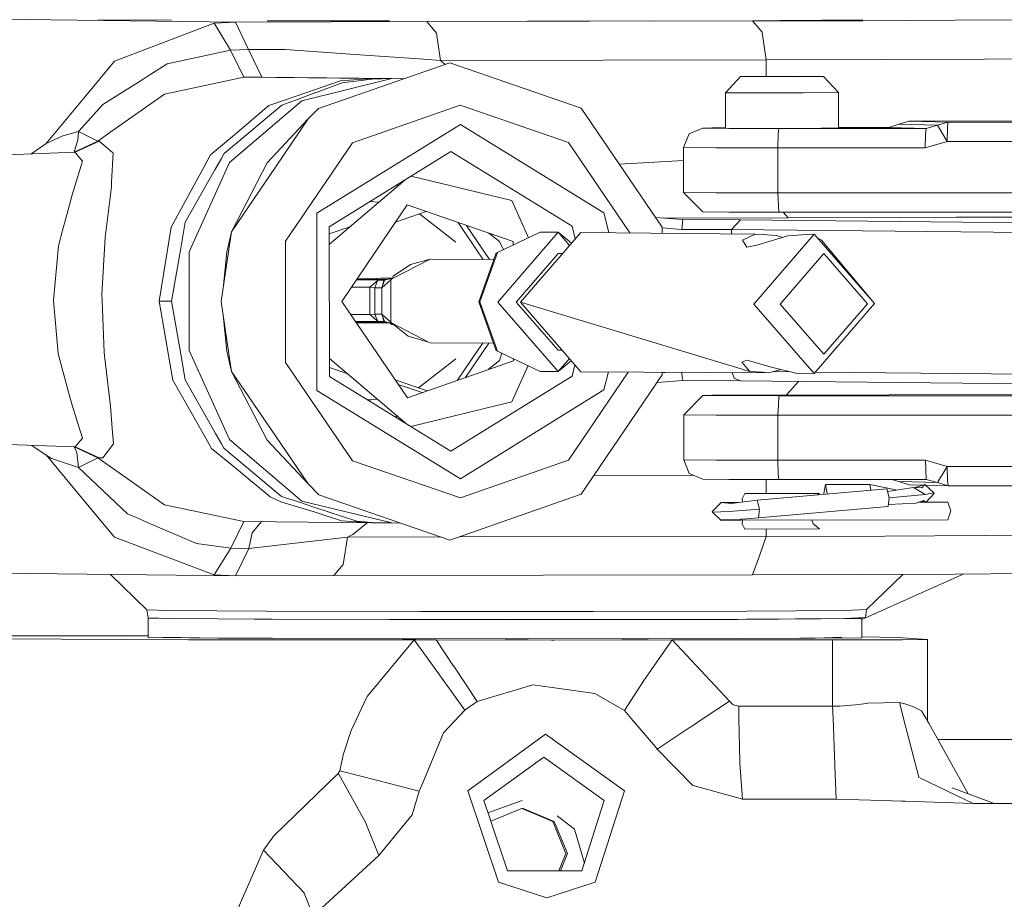
# Model space of a CAD drawing. Units: millimetres. Extents: x 984 to 7881, y -1531 to 1696.
# Drawn here: x 1882 to 1960, y -788 to -719 of the extents above; entities that cross this region are included whole.
import ezdxf

# ---------------------------------------------------------------- set-up
doc = ezdxf.new("R2010")
doc.units = ezdxf.units.MM
doc.layers.add('1', color=7, linetype='Continuous', true_color=0xffffff)

msp = doc.modelspace()

# ---------------------------------------------------------------- linework, layer by layer
at = {"layer": '1', "color": 18, "linetype": 'Continuous', "lineweight": 13}
for p, q in [((1899.15128, -718.956326), (1873.235419, -718.651508)), ((1888.338044, -718.783651), (1894.110904, -718.815022)), ((1914.227441, -718.925749), (1899.15128, -718.956326)), ((1901.653722, -718.856012), (1911.291798, -718.86578)), ((1914.227441, -718.925749), (1939.911559, -718.875741)), ((1914.227441, -718.925749), (1914.991334, -719.827448)), ((1932.177503, -718.857369), (1922.177747, -718.876814)), ((1939.911559, -718.875741), (1948.600486, -718.852972)), ((1940.671637, -719.767307), (1939.911559, -718.875741)), ((1948.618365, -718.79129), (1942.071154, -718.83813)), ((1948.600486, -718.852972), (1955.890849, -718.821381)), ((1955.890849, -718.821381), (1962.000563, -718.776439)), ((1897.4628, -719.046329), (1889.60047, -722.052787)), ((1899.15128, -718.956326), (1897.4628, -719.046329)), ((1897.4628, -719.046329), (1898.763612, -721.166645)), ((1900.184825, -721.127485), (1899.15128, -718.956326)), ((1915.308192, -721.986388), (1914.991334, -719.827448)), ((1940.671637, -719.767307), (1940.673545, -719.779585)), ((1940.992072, -721.936439), (1940.673545, -719.779585)), ((1898.763612, -721.166645), (1893.764928, -722.253715)), ((1900.184825, -721.127485), (1898.763612, -721.166645)), ((1898.763612, -721.166645), (1899.793103, -723.301386)), ((1903.068259, -721.117591), (1900.184825, -721.127485)), ((1900.569156, -721.935068), (1900.184825, -721.127485)), ((1908.947423, -721.534883), (1903.068259, -721.117591)), ((1900.569156, -721.935068), (1901.218131, -723.298584)), ((1913.620904, -721.866642), (1908.947423, -721.534883)), ((1915.308192, -721.986388), (1913.620904, -721.866642)), ((1940.992072, -721.936439), (1915.308192, -721.986388)), ((1915.669726, -722.300026), (1915.308192, -721.986388)), ((1940.992072, -721.936439), (1950.349524, -721.911882)), ((1940.99236, -723.246408), (1940.992072, -721.936439)), ((1950.349524, -721.911882), (1958.200648, -721.877848)), ((1958.200648, -721.877848), (1964.780286, -721.829449)), ((1889.60047, -722.052787), (1887.218669, -724.92436)), ((1893.764928, -722.253715), (1892.111972, -723.299895)), ((1905.700162, -725.783621), (1916.050628, -722.16693)), ((1916.050628, -722.16693), (1926.402762, -725.743388)), ((1891.705945, -723.55697), (1888.680175, -725.472067)), ((1891.705945, -723.55697), (1892.111972, -723.299895)), ((1899.793103, -723.301386), (1893.547728, -724.635934)), ((1901.218131, -723.298584), (1899.793103, -723.301386)), ((1899.793103, -723.301386), (1909.891084, -723.420118)), ((1901.218131, -723.298584), (1911.477044, -723.419284)), ((1903.090432, -725.094591), (1907.437041, -723.596667)), ((1911.477044, -723.419284), (1904.366448, -725.16868)), ((1909.891084, -723.420118), (1907.437041, -723.596667)), ((1907.565072, -723.74699), (1909.909919, -723.458742)), ((1911.477044, -723.419284), (1909.891084, -723.420118)), ((1909.891084, -723.420118), (1909.909919, -723.458742)), ((1911.477044, -723.419284), (1909.909919, -723.458742)), ((1911.477044, -723.419284), (1912.434382, -723.43053)), ((1938.978865, -723.267113), (1937.791541, -724.539434)), ((1941.007569, -723.246251), (1938.978865, -723.267113)), ((1938.978865, -723.267113), (1943.482354, -723.275338)), ((1941.007569, -723.246251), (1945.510819, -723.254417)), ((1943.482354, -723.275338), (1945.510819, -723.254417)), ((1945.510819, -723.254417), (1946.698859, -724.522089)), ((1907.565072, -723.74699), (1905.590966, -724.482869)), ((1887.218669, -724.92436), (1884.200581, -728.56341)), ((1893.547728, -724.635934), (1889.250233, -727.682804)), ((1903.090432, -725.094591), (1901.774123, -725.548242)), ((1903.371051, -725.31036), (1904.084637, -725.044345)), ((1904.084637, -725.044345), (1905.490592, -724.520301)), ((1905.490592, -724.520301), (1905.590966, -724.482869)), ((1937.791541, -724.539434), (1943.932488, -724.550639)), ((1937.791541, -724.539434), (1937.792256, -727.333401)), ((1946.698859, -724.522089), (1943.932488, -724.550639)), ((1946.698859, -724.522089), (1946.699336, -727.316056)), ((1886.769727, -727.580224), (1888.680175, -725.472067)), ((1898.253873, -729.336535), (1902.802184, -725.522374)), ((1898.665145, -730.04285), (1904.366448, -725.16868)), ((1901.774123, -725.548242), (1899.062112, -727.844452)), ((1902.802184, -725.522374), (1903.371051, -725.31036)), ((1904.87571, -726.605211), (1905.700162, -725.783621)), ((1907.339766, -725.203668), (1907.307685, -725.221915)), ((1907.339766, -725.203668), (1907.407837, -725.18692)), ((1916.876986, -725.514744), (1908.36139, -728.490387)), ((1925.394013, -728.457247), (1916.876986, -725.514744)), ((1932.802155, -735.146915), (1926.402762, -725.743388)), ((1901.638224, -730.077778), (1904.87571, -726.605211)), ((1902.292922, -730.413054), (1904.87571, -726.605211)), ((1916.877463, -727.038716), (1905.565455, -734.045659)), ((1928.192571, -734.001671), (1916.877463, -727.038716)), ((1935.987666, -727.331017), (1934.925511, -727.778469)), ((1935.987666, -727.331017), (1936.701968, -727.311944)), ((1938.053563, -727.347349), (1935.987666, -727.331017)), ((1936.701968, -727.311944), (1937.79225, -727.307342)), ((1937.792256, -727.333401), (1943.933204, -727.344607)), ((1938.053563, -727.347349), (1941.981986, -727.353607)), ((1941.937402, -727.804874), (1941.981986, -727.353607)), ((1941.981986, -727.353607), (1953.606322, -727.35319)), ((1946.699336, -727.316056), (1943.933204, -727.344607)), ((1946.69933, -727.284563), (1950.675443, -727.276419)), ((1950.675443, -727.276419), (1951.444342, -727.019941)), ((1950.675443, -727.276419), (1953.606322, -727.35319)), ((1951.444342, -727.019941), (1952.274516, -726.765131)), ((1951.444342, -727.019941), (1954.497769, -727.09999)), ((1952.274516, -726.765131), (1960.640487, -726.747978)), ((1955.327943, -726.84512), (1952.274516, -726.765131)), ((1953.606322, -727.35319), (1953.561738, -727.804457)), ((1953.606322, -727.35319), (1954.497769, -727.09999)), ((1954.497769, -727.09999), (1955.327943, -726.84512)), ((1954.497769, -727.09999), (1955.265, -728.376065)), ((1955.265, -728.376065), (1955.283358, -727.296387)), ((1955.327943, -726.84512), (1955.283358, -727.296387)), ((1955.327943, -726.84512), (1967.50398, -726.844703)), ((1885.533765, -727.946077), (1884.222939, -728.548144)), ((1885.533765, -727.946077), (1886.769727, -727.580224)), ((1886.41949, -729.23324), (1886.723473, -728.245889)), ((1886.769727, -727.580224), (1886.723473, -728.245889)), ((1886.769727, -727.580224), (1888.300135, -728.356396)), ((1888.300135, -728.356396), (1889.250233, -727.682804)), ((1899.062112, -727.844452), (1897.189334, -729.430054)), ((1934.485867, -728.856538), (1934.925511, -727.778469)), ((1941.919043, -728.884493), (1941.937402, -727.804874)), ((1953.561738, -727.804457), (1953.54338, -728.884076)), ((1884.222939, -728.548144), (1883.021261, -729.368626)), ((1886.41949, -729.23324), (1888.300135, -728.356396)), ((1886.492923, -729.232226), (1888.391927, -728.355502)), ((1888.300135, -728.356396), (1888.391927, -728.355502)), ((1888.391927, -728.355502), (1889.461234, -729.244743)), ((1908.36139, -728.490387), (1903.09973, -736.247514)), ((1930.24719, -735.588454), (1925.394013, -728.457247)), ((1937.047675, -728.876744), (1934.485867, -728.856538)), ((1934.486821, -732.412492), (1934.485867, -728.856538)), ((1937.047675, -728.876744), (1941.919043, -728.884493)), ((1941.919043, -728.884493), (1953.54338, -728.884076)), ((1941.919997, -732.440506), (1941.919043, -728.884493)), ((1953.54338, -728.884076), (1955.265, -728.376065)), ((1955.265, -728.376065), (1967.441037, -728.375589)), ((1886.492923, -729.232226), (1874.219849, -729.714428)), ((1886.349044, -729.237879), (1886.41949, -729.23324)), ((1886.41949, -729.23324), (1886.492923, -729.232226)), ((1886.492923, -729.232226), (1886.632397, -729.395364)), ((1886.632397, -729.395364), (1887.086585, -729.92668)), ((1889.496997, -729.274665), (1889.379456, -731.589709)), ((1889.496997, -729.274665), (1889.461234, -729.244743)), ((1896.761849, -730.209921), (1897.189334, -729.430054)), ((1897.518828, -730.629061), (1898.037627, -729.716931)), ((1898.253873, -729.336535), (1898.037627, -729.716931)), ((1916.115239, -729.182397), (1906.546309, -735.109602)), ((1925.686791, -735.072409), (1916.115239, -729.182397)), ((1886.367038, -732.253407), (1887.086585, -729.92668)), ((1894.062712, -735.132431), (1896.761849, -730.209921)), ((1898.665145, -730.04285), (1895.502045, -737.076317)), ((1901.638224, -730.077778), (1898.832515, -735.514377)), ((1902.292922, -730.413054), (1898.832515, -735.514377)), ((1934.486144, -729.889726), (1929.41672, -730.17222)), ((1895.184949, -734.732424), (1897.518828, -730.629061)), ((1920.927003, -733.036672), (1912.993734, -731.115926)), ((1889.151528, -733.645891), (1889.360621, -731.960868)), ((1889.379456, -731.589709), (1889.360621, -731.960868)), ((1906.546622, -736.51779), (1912.52782, -731.404523)), ((1911.945695, -731.902176), (1911.890175, -731.799495)), ((1912.411347, -731.504095), (1912.366932, -731.504181)), ((1886.260226, -732.598101), (1885.839894, -734.167253)), ((1886.367038, -732.253407), (1886.260226, -732.598101)), ((1934.486821, -732.412492), (1935.989096, -733.934973)), ((1937.048629, -732.432698), (1934.486821, -732.412492)), ((1937.048629, -732.432698), (1941.919997, -732.440506)), ((1941.919997, -732.440506), (1976.159528, -732.439254)), ((1941.983655, -733.957564), (1941.919997, -732.440506)), ((1889.151528, -733.645891), (1888.864234, -735.962425)), ((1907.532647, -741.001104), (1912.696793, -733.387803)), ((1910.470515, -733.163293), (1909.777117, -733.108369)), ((1921.055987, -736.275707), (1912.696793, -733.387803)), ((1922.250447, -735.971393), (1920.927003, -733.036672)), ((1885.537579, -735.295032), (1885.839894, -734.167253)), ((1905.568555, -748.015498), (1905.565455, -734.045659)), ((1914.185127, -733.901987), (1911.777358, -734.743291)), ((1913.647062, -734.089994), (1916.511729, -736.309622)), ((1928.192571, -734.001671), (1928.586339, -735.57109)), ((1934.415295, -734.54604), (1932.285602, -734.387871)), ((1942.715123, -734.402512), (1932.710283, -734.419411)), ((1938.054993, -733.951245), (1935.989096, -733.934973)), ((1938.054993, -733.951245), (1941.983655, -733.957564)), ((1941.983655, -733.957564), (1976.223185, -733.956312)), ((1942.715123, -734.402512), (1942.33817, -733.957551)), ((1955.948069, -734.363114), (1942.715123, -734.402512)), ((1958.601907, -734.355246), (1955.948069, -734.363114)), ((1958.601907, -734.355246), (1966.212704, -734.309171)), ((1893.12692, -740.973388), (1894.062712, -735.132431)), ((1895.184949, -734.732424), (1894.801572, -736.957823)), ((1906.548932, -746.926819), (1906.546309, -735.109602)), ((1908.233443, -735.075743), (1906.546433, -735.665229)), ((1916.694327, -734.768856), (1918.319419, -737.156783)), ((1919.164853, -737.690241), (1917.325003, -734.98674)), ((1925.686791, -735.072409), (1925.933525, -736.055779)), ((1932.802261, -735.615167), (1932.802155, -735.146915)), ((1934.334948, -735.311483), (1932.802163, -735.179031)), ((1934.415295, -734.54604), (1934.334948, -735.311483)), ((1938.965276, -734.560286), (1934.415295, -734.54604)), ((1938.6148, -734.942053), (1938.264563, -735.323821)), ((1938.965276, -734.560286), (1938.6148, -734.942053)), ((1938.965276, -734.560286), (1968.123629, -734.864389)), ((1885.185197, -736.610149), (1885.537579, -735.295032)), ((1888.620808, -740.453159), (1888.864234, -735.962425)), ((1898.475125, -737.111245), (1898.832515, -735.514377)), ((1898.832515, -735.514377), (1898.600772, -737.081979)), ((1919.128489, -735.609802), (1919.971421, -736.262952)), ((1923.179581, -735.523676), (1919.817164, -737.143909)), ((1919.831708, -741.047), (1924.586251, -735.534345)), ((1921.616986, -741.060589), (1926.371529, -735.547935)), ((1923.179581, -735.523676), (1924.586251, -735.534345)), ((1924.586251, -735.534345), (1925.487219, -736.573248)), ((1925.6427, -736.392975), (1924.586251, -735.534345)), ((1926.371529, -735.547935), (1940.134003, -735.69182)), ((1934.334948, -735.311483), (1935.399964, -735.314821)), ((1938.264563, -735.323821), (1935.399964, -735.314821)), ((1938.264563, -735.323821), (1938.264638, -735.672276)), ((1967.422917, -735.627864), (1938.264563, -735.323821)), ((1940.134003, -735.69182), (1939.128354, -736.168657)), ((1944.772675, -735.687708), (1940.017894, -741.200362)), ((1940.134003, -735.69182), (1940.680459, -735.723888)), ((1942.695573, -735.818421), (1940.265372, -736.563121)), ((1940.687373, -735.724305), (1940.680459, -735.723888)), ((1941.799357, -735.789572), (1940.687373, -735.724305)), ((1942.293009, -735.94178), (1941.799357, -735.789572)), ((1942.695573, -735.818421), (1943.808034, -735.747968)), ((1943.815186, -735.747491), (1943.808034, -735.747968)), ((1944.361165, -735.71292), (1943.815186, -735.747491)), ((1944.772675, -735.687708), (1944.361165, -735.71292)), ((1944.361165, -735.71292), (1944.362088, -735.713344)), ((1944.361165, -735.71292), (1944.361595, -735.713374)), ((1944.361606, -735.713387), (1944.361776, -735.713566)), ((1944.362112, -735.713355), (1944.362475, -735.713522)), ((1944.772675, -735.687708), (1949.529603, -741.173183)), ((1885.185197, -736.610149), (1884.788707, -740.912651)), ((1903.09973, -736.247514), (1903.101876, -745.823239)), ((1920.284347, -736.91879), (1919.971421, -736.262952)), ((1921.056049, -736.546933), (1921.055987, -736.275707)), ((1939.46357, -736.717437), (1939.128354, -736.168657)), ((1939.46357, -736.717437), (1940.265372, -736.563121)), ((1945.080984, -736.043236), (1945.367291, -736.174618)), ((1949.529603, -741.173183), (1945.367291, -736.174618)), ((1894.109443, -740.975176), (1894.801572, -736.957823)), ((1895.502045, -737.076317), (1895.503714, -744.876002)), ((1898.600772, -737.081979), (1898.019507, -741.014813)), ((1898.176204, -739.954606), (1898.475125, -737.111245)), ((1918.679949, -737.686559), (1918.319419, -737.156783)), ((1919.681266, -737.243687), (1918.325618, -741.034244)), ((1919.817164, -737.143909), (1918.425038, -741.03633)), ((1919.681266, -737.243687), (1919.817164, -737.143909)), ((1924.586728, -737.223421), (1921.292498, -741.042827)), ((1924.586728, -737.223421), (1924.924243, -737.22599)), ((1945.537999, -737.21752), (1942.101195, -741.202448)), ((1948.97671, -741.182779), (1945.537999, -737.21752)), ((1914.486363, -737.65472), (1911.536887, -739.187931)), ((1912.94451, -738.087271), (1911.575988, -738.992725)), ((1914.486363, -737.65472), (1912.94451, -738.087271)), ((1914.486363, -737.65472), (1919.520595, -737.692941)), ((1911.536887, -739.187931), (1911.575988, -738.992725)), ((1908.302182, -739.866609), (1909.750417, -739.877616)), ((1908.684419, -739.303091), (1910.385564, -739.316021)), ((1908.698107, -739.282912), (1909.986213, -739.284192)), ((1908.708973, -739.266892), (1910.861686, -739.268993)), ((1908.716412, -739.255925), (1909.728482, -739.253436)), ((1910.57463, -739.175473), (1908.768598, -739.17899)), ((1909.728482, -739.253436), (1911.103316, -739.263873)), ((1909.750417, -739.877616), (1910.385564, -739.316021)), ((1909.750417, -739.877616), (1910.125926, -739.922856)), ((1909.750893, -742.034589), (1909.750417, -739.877616)), ((1909.986213, -739.284192), (1910.861686, -739.268993)), ((1910.125926, -739.922856), (1910.249665, -739.633773)), ((1910.249665, -739.633773), (1910.381987, -739.324604)), ((1910.259216, -739.176087), (1910.259238, -739.257465)), ((1910.385564, -739.316021), (1910.381987, -739.324604)), ((1910.385564, -739.316021), (1910.617545, -739.31626)), ((1910.57463, -739.175473), (1911.45668, -739.173756)), ((1910.849765, -739.316558), (1910.617545, -739.31626)), ((1910.67405, -739.923512), (1910.757735, -739.634369)), ((1910.699084, -739.916896), (1911.396935, -739.283835)), ((1910.699084, -739.916896), (1910.896495, -739.316617)), ((1910.757735, -739.634369), (1910.847142, -739.325141)), ((1910.847142, -739.325141), (1910.849765, -739.316558)), ((1910.849765, -739.316558), (1910.896495, -739.316617)), ((1910.896495, -739.316617), (1911.544197, -739.151437)), ((1911.396935, -739.283835), (1911.437705, -739.239548)), ((1911.397412, -740.958904), (1911.396935, -739.283835)), ((1911.437705, -739.239548), (1911.536887, -739.187931)), ((1888.620808, -740.453159), (1888.637736, -740.9142)), ((1910.125926, -739.922856), (1910.400107, -739.923154)), ((1910.126403, -741.99215), (1910.125926, -739.922856)), ((1910.67405, -739.923512), (1910.400107, -739.923154)), ((1910.67405, -739.923512), (1910.699084, -739.916896)), ((1910.674527, -741.992806), (1910.67405, -739.923512)), ((1884.788707, -740.912651), (1884.788707, -740.913008)), ((1884.788707, -740.913008), (1885.167315, -745.098387)), ((1888.789609, -745.015596), (1888.637736, -740.9142)), ((1893.12692, -740.973388), (1893.618062, -740.974282)), ((1894.12494, -746.757065), (1893.12692, -740.973388)), ((1893.618062, -740.974282), (1894.109443, -740.975176)), ((1894.109443, -740.975176), (1894.799187, -744.99092)), ((1898.602679, -744.945441), (1898.019507, -741.014813)), ((1907.532647, -741.001104), (1912.700131, -748.594319)), ((1911.397412, -740.958904), (1911.397651, -742.633973)), ((1919.683173, -744.817053), (1918.325618, -741.034244)), ((1918.425038, -741.03633), (1919.818833, -744.920765)), ((1919.831708, -741.047), (1924.588874, -746.532415)), ((1924.588397, -744.843339), (1921.292498, -741.042827)), ((1921.616986, -741.060589), (1939.693883, -746.519421)), ((1926.374152, -746.546005), (1921.616986, -741.060589)), ((1940.017894, -741.200362), (1944.77506, -746.685837)), ((1945.539906, -745.167647), (1942.101195, -741.202448)), ((1949.529603, -741.173183), (1944.77506, -746.685837)), ((1948.97671, -741.182779), (1945.539906, -745.167647)), ((1898.178548, -742.08676), (1898.476794, -744.91099)), ((1908.228108, -742.023029), (1909.750893, -742.034589)), ((1909.750893, -742.034589), (1910.126403, -741.99215)), ((1910.386279, -742.592548), (1909.750893, -742.034589)), ((1910.126403, -741.99215), (1910.400346, -741.992508)), ((1910.249427, -742.276167), (1910.126403, -741.99215)), ((1910.400346, -741.992508), (1910.674527, -741.992806)), ((1910.674527, -741.992806), (1910.699561, -741.999482)), ((1910.757735, -742.276763), (1910.674527, -741.992806)), ((1910.699561, -741.999482), (1910.80065, -742.303167)), ((1910.699561, -741.999482), (1910.980656, -742.255007)), ((1908.606494, -742.579038), (1910.386279, -742.592548)), ((1910.260155, -742.642139), (1908.651565, -742.645266)), ((1911.026194, -742.667829), (1908.663986, -742.663518)), ((1909.628346, -742.682193), (1908.675524, -742.680473)), ((1910.575345, -742.693339), (1908.686783, -742.697017)), ((1909.628346, -742.682193), (1911.026194, -742.667829)), ((1910.382703, -742.584084), (1910.249427, -742.276167)), ((1910.260142, -742.591591), (1910.260155, -742.642139)), ((1911.092141, -742.643079), (1910.260155, -742.642139)), ((1910.386279, -742.592548), (1910.382703, -742.584084)), ((1910.386279, -742.592548), (1910.61826, -742.592846)), ((1910.575345, -742.693339), (1911.282961, -742.691962)), ((1910.61826, -742.592846), (1910.85048, -742.593084)), ((1910.757735, -742.276763), (1910.847857, -742.584621)), ((1910.89721, -742.593144), (1910.80065, -742.303167)), ((1910.85048, -742.593084), (1910.847857, -742.584621)), ((1910.85048, -742.593084), (1910.89721, -742.593144)), ((1910.89721, -742.593144), (1911.302998, -742.697095)), ((1910.980656, -742.255007), (1911.382153, -742.619966)), ((1911.302998, -742.697095), (1911.47919, -742.816006)), ((1911.382153, -742.619966), (1911.397651, -742.633973)), ((1911.397651, -742.633973), (1911.43842, -742.678438)), ((1911.43842, -742.678438), (1912.773564, -743.740235)), ((1914.372399, -744.198774), (1911.43842, -742.678438)), ((1911.59761, -742.805037), (1911.47919, -742.816006)), ((1914.372399, -744.198774), (1912.773564, -743.740235)), ((1914.487794, -744.258557), (1914.372399, -744.198774)), ((1914.487794, -744.258557), (1919.496421, -744.29667)), ((1919.121004, -744.293814), (1917.292376, -746.989699)), ((1918.639836, -744.290152), (1918.321088, -744.760071)), ((1885.167315, -745.098387), (1885.544017, -746.504043)), ((1888.844922, -745.490287), (1888.789609, -745.015596)), ((1895.174697, -747.177158), (1894.799187, -744.99092)), ((1898.669913, -751.897191), (1895.503714, -744.876002)), ((1898.476794, -744.91099), (1898.835137, -746.512149)), ((1898.602679, -744.945441), (1898.835137, -746.512149)), ((1916.658509, -747.211184), (1918.321088, -744.760071)), ((1919.683173, -744.817053), (1919.818833, -744.920765)), ((1923.181966, -746.521746), (1919.818833, -744.920765)), ((1920.15033, -745.07857), (1919.973567, -745.661114)), ((1924.588397, -744.843339), (1924.899588, -744.845707)), ((1889.286235, -749.264811), (1888.844922, -745.490287)), ((1903.101876, -745.823239), (1908.366874, -753.559922)), ((1906.548613, -745.488327), (1912.660887, -750.687911)), ((1912.700131, -748.594319), (1921.058133, -745.67387)), ((1913.58062, -747.82107), (1916.513875, -745.536123)), ((1919.061817, -746.371422), (1919.973567, -745.661114)), ((1922.213502, -746.06072), (1920.930579, -748.913442)), ((1921.058133, -745.67387), (1921.058096, -745.510702)), ((1924.588874, -746.532415), (1925.473184, -745.507113)), ((1925.618064, -745.674171), (1924.588874, -746.532415)), ((1925.909464, -746.01018), (1925.689414, -746.889626)), ((1939.465716, -745.633696), (1939.066127, -745.783781)), ((1939.066127, -745.783781), (1939.693883, -746.519421)), ((1941.409781, -746.182715), (1939.465716, -745.633696)), ((1885.544017, -746.504043), (1886.114791, -748.632227)), ((1894.12494, -746.757065), (1894.203141, -747.211252)), ((1902.29769, -751.600002), (1898.835137, -746.512149)), ((1901.643231, -751.932119), (1898.835137, -746.512149)), ((1906.548775, -746.219258), (1907.995347, -746.719034)), ((1925.689414, -746.889626), (1916.120484, -752.816831)), ((1923.181966, -746.521746), (1924.588874, -746.532415)), ((1925.399735, -753.526782), (1930.12196, -746.564929)), ((1926.374152, -746.546005), (1941.177085, -746.620749)), ((1932.804778, -746.785675), (1926.409438, -756.214117)), ((1928.549599, -746.556989), (1928.19567, -747.97151)), ((1932.804778, -746.785675), (1932.804731, -746.578475)), ((1933.275694, -746.580853), (1932.804741, -746.62232)), ((1934.361174, -747.025167), (1934.341911, -746.586236)), ((1938.30763, -746.60626), (1938.472464, -747.038041)), ((1939.693883, -746.519421), (1940.695956, -746.587847)), ((1940.695956, -746.587847), (1940.702393, -746.588324)), ((1941.177085, -746.620749), (1940.702393, -746.588324)), ((1941.177085, -746.620749), (1942.192826, -746.373014)), ((1943.324044, -746.647929), (1941.409781, -746.182715)), ((1942.913444, -746.548143), (1941.533766, -746.533756)), ((1944.77506, -746.685837), (1943.324044, -746.647929)), ((1967.425301, -746.803735), (1944.876167, -746.568608)), ((1896.838143, -751.835142), (1894.203141, -747.211252)), ((1895.174697, -747.177158), (1897.583678, -751.424347)), ((1916.120484, -752.816831), (1906.548932, -746.926819)), ((1914.250615, -748.052549), (1911.741483, -747.18566)), ((1911.98563, -747.544415), (1913.855777, -748.190513)), ((1934.418156, -747.245942), (1932.38825, -747.399748)), ((1934.361174, -747.025167), (1934.418156, -747.245942)), ((1938.968137, -747.260188), (1934.418156, -747.245942)), ((1938.472464, -747.038041), (1938.968137, -747.260188)), ((1968.12649, -747.564231), (1938.968137, -747.260188)), ((1943.529963, -747.307755), (1942.608294, -748.374697)), ((1916.883662, -754.978453), (1905.568555, -748.015498)), ((1928.19567, -747.97151), (1916.883662, -754.978453)), ((1934.490636, -749.938284), (1935.992196, -748.412822)), ((1935.992196, -748.412822), (1936.706736, -748.393689)), ((1938.058331, -748.429094), (1935.992196, -748.412822)), ((1936.706736, -748.393689), (1939.884141, -748.380278)), ((1941.986754, -748.435413), (1938.058331, -748.429094)), ((1939.090207, -748.409723), (1941.707566, -748.392259)), ((1939.090207, -748.409723), (1942.793563, -748.42075)), ((1939.884141, -748.380278), (1970.935291, -748.316666)), ((1941.707566, -748.392259), (1945.410922, -748.403345)), ((1941.955283, -749.200855), (1941.986754, -748.435413)), ((1941.986754, -748.435413), (1976.226523, -748.434161)), ((1942.793563, -748.42075), (1945.410922, -748.403345)), ((1886.114791, -748.632227), (1886.263802, -749.188279)), ((1886.263802, -749.188279), (1886.614278, -750.291322)), ((1909.621671, -748.752688), (1909.503011, -748.74466)), ((1909.621671, -748.752688), (1909.845069, -748.767828)), ((1909.845069, -748.767828), (1910.332443, -748.707153)), ((1912.742877, -748.579382), (1912.690036, -748.579484)), ((1920.930579, -748.913442), (1912.962798, -750.873697)), ((1941.923812, -749.966298), (1941.955283, -749.200855)), ((1889.286235, -749.264811), (1889.4362, -751.018976)), ((1937.052443, -749.95855), (1934.490636, -749.938284)), ((1934.491351, -753.494238), (1934.490636, -749.938284)), ((1937.052443, -749.95855), (1941.923812, -749.966298)), ((1941.923812, -749.966298), (1976.163581, -749.965047)), ((1941.924765, -753.522252), (1941.923812, -749.966298)), ((1886.614278, -750.291322), (1887.088254, -751.783465)), ((1911.789126, -750.151458), (1911.864946, -750.01082)), ((1912.363692, -750.505027), (1912.38954, -750.457082)), ((1889.4362, -751.018976), (1889.53872, -752.218162)), ((1897.583678, -751.424347), (1898.036435, -752.222572)), ((1886.498168, -752.476369), (1874.225095, -752.041911)), ((1886.63049, -752.32092), (1886.498168, -752.476369)), ((1887.088254, -751.783465), (1886.63049, -752.32092)), ((1888.697102, -753.324424), (1889.53872, -752.218162)), ((1897.26825, -752.590035), (1896.838143, -751.835142)), ((1898.2286, -752.561306), (1898.036435, -752.222572)), ((1904.373601, -756.749128), (1898.669913, -751.897191)), ((1901.643231, -751.932119), (1904.882148, -755.397771)), ((1902.29769, -751.600002), (1904.882148, -755.397771)), ((1883.092739, -752.355819), (1884.227231, -753.123437)), ((1886.649325, -752.910589), (1886.424778, -752.473771)), ((1886.424929, -752.473776), (1888.305619, -753.342723)), ((1886.498168, -752.476369), (1888.39741, -753.345703)), ((1886.775687, -754.102265), (1886.649325, -752.910589)), ((1899.064019, -754.082655), (1897.26825, -752.590035)), ((1898.2286, -752.561306), (1902.77715, -756.377374)), ((1887.225821, -756.73071), (1884.206897, -753.109679)), ((1884.628251, -753.375207), (1884.227231, -753.123437)), ((1884.628251, -753.375207), (1886.775687, -754.102265)), ((1886.775687, -754.102265), (1888.305619, -753.342723)), ((1888.305619, -753.342723), (1888.39741, -753.345703)), ((1889.255956, -754.01256), (1888.305619, -753.342723)), ((1888.697102, -753.324424), (1888.39741, -753.345703)), ((1916.8839, -756.502424), (1908.366874, -753.559922)), ((1925.399735, -753.526782), (1916.8839, -756.502424)), ((1934.491351, -753.494238), (1934.93171, -754.571413)), ((1937.053397, -753.514503), (1934.491351, -753.494238)), ((1937.053397, -753.514503), (1941.924765, -753.522252)), ((1941.924765, -753.522252), (1953.548863, -753.521834)), ((1941.943362, -754.597877), (1941.924765, -753.522252)), ((1953.548863, -753.521834), (1955.270961, -754.029785)), ((1953.612521, -755.038892), (1953.548863, -753.521834)), ((1886.775687, -754.102265), (1890.644744, -757.753526)), ((1893.555119, -757.04274), (1889.255956, -754.01256)), ((1901.876405, -756.420587), (1899.064019, -754.082655)), ((1935.993865, -755.016719), (1934.93171, -754.571413)), ((1941.988185, -755.039309), (1941.943362, -754.597877)), ((1954.504206, -755.293702), (1955.270961, -754.029785)), ((1955.270961, -754.029785), (1967.446759, -754.029368)), ((1955.270961, -754.029785), (1955.289557, -755.105351)), ((1904.882148, -755.397771), (1905.707076, -756.25435)), ((1935.270068, -754.713269), (1927.417108, -754.728542)), ((1935.993865, -755.016719), (1938.059762, -755.033051)), ((1941.988185, -755.039309), (1938.059762, -755.033051)), ((1940.999546, -755.037734), (1940.99982, -756.149517)), ((1953.612521, -755.038892), (1941.988185, -755.039309)), ((1950.91668, -755.038989), (1951.066926, -755.088125)), ((1951.066926, -755.088125), (1951.45078, -755.213653)), ((1951.45078, -755.213653), (1952.280953, -755.466853)), ((1954.504206, -755.293702), (1951.45078, -755.213653)), ((1953.612521, -755.038892), (1954.504206, -755.293702)), ((1954.504206, -755.293702), (1955.334618, -755.546843)), ((1955.334618, -755.546843), (1955.289557, -755.105351)), ((1939.31289, -756.152784), (1939.111665, -756.561731)), ((1945.191577, -756.141399), (1939.31289, -756.152784)), ((1940.271333, -756.674086), (1950.502351, -755.78854)), ((1945.191577, -756.141399), (1945.044588, -756.260936)), ((1945.668652, -755.442117), (1945.538476, -756.137525)), ((1945.553232, -756.216911), (1945.538476, -756.137525)), ((1949.1622, -755.438303), (1945.668652, -755.442117)), ((1945.799067, -756.143724), (1945.668652, -755.442117)), ((1945.799067, -756.143724), (1945.78919, -756.196487)), ((1949.1622, -755.438303), (1951.360991, -755.873814)), ((1949.247491, -755.897154), (1949.1622, -755.438303)), ((1950.502351, -755.78854), (1950.690224, -756.487583)), ((1950.559302, -756.000444), (1952.617839, -755.675291)), ((1952.280953, -755.466853), (1953.367078, -755.495304)), ((1953.535512, -756.214474), (1952.617839, -755.675291)), ((1953.273251, -755.706285), (1952.617839, -755.675291)), ((1953.535512, -756.214474), (1952.617839, -755.675291)), ((1953.512862, -755.451535), (1952.747206, -755.681408)), ((1953.273251, -755.706285), (1953.512862, -755.451535)), ((1953.512862, -755.451535), (1953.528836, -755.465721)), ((1953.528836, -755.465721), (1954.225734, -756.090199)), ((1953.535512, -756.214474), (1954.225734, -756.090199)), ((1953.567715, -755.500559), (1955.334618, -755.546843)), ((1953.570798, -756.847237), (1954.228118, -756.148611)), ((1954.225734, -756.090199), (1954.228118, -756.148611)), ((1955.334618, -755.546843), (1967.510417, -755.546425)), ((1889.608815, -759.588812), (1887.225821, -756.73071)), ((1901.876405, -756.420587), (1902.726605, -756.815885)), ((1905.343488, -757.582282), (1902.726605, -756.815885)), ((1902.77715, -756.377374), (1903.022721, -756.458436)), ((1903.022721, -756.458436), (1904.106095, -756.815945)), ((1905.322268, -757.217263), (1904.106095, -756.815945)), ((1911.484912, -758.470868), (1904.373601, -756.749128)), ((1905.707076, -756.25435), (1916.058972, -759.830807)), ((1926.409438, -756.214117), (1916.058972, -759.830807)), ((1937.433913, -756.871258), (1937.178805, -757.131313)), ((1938.808853, -756.859774), (1937.433913, -756.871258)), ((1937.433913, -756.871258), (1938.226893, -756.933664)), ((1940.271333, -756.674086), (1938.226893, -756.933664)), ((1939.115236, -756.820873), (1939.111665, -756.561731)), ((1940.271333, -756.674086), (1940.33046, -756.893788)), ((1940.33046, -756.893788), (1940.459206, -757.373189)), ((1950.617507, -757.180487), (1950.690224, -756.487583)), ((1950.634773, -757.015966), (1952.791884, -756.91167)), ((1950.690224, -756.487583), (1953.535512, -756.214474)), ((1953.420117, -756.712233), (1952.791884, -756.91167)), ((1953.544531, -756.829942), (1953.046274, -756.830912)), ((1953.554824, -756.832992), (1953.288376, -756.754055)), ((1953.420117, -756.712233), (1953.554824, -756.832992)), ((1953.554824, -756.832992), (1953.570798, -756.847237)), ((1955.31626, -756.826495), (1953.587148, -756.829859)), ((1955.31626, -756.826495), (1955.563977, -757.527922)), ((1890.644744, -757.753526), (1891.639664, -758.183216)), ((1893.555119, -757.04274), (1899.800971, -758.353029)), ((1905.322268, -757.217263), (1908.705666, -758.333598)), ((1905.343488, -757.582282), (1907.518103, -758.311008)), ((1936.747744, -757.57048), (1937.178805, -757.131313)), ((1936.747744, -757.57048), (1936.750129, -757.628833)), ((1936.750129, -757.628833), (1938.080027, -757.55993)), ((1937.434151, -758.268212), (1936.750129, -757.628833)), ((1938.080027, -757.55993), (1940.459206, -757.373189)), ((1940.386489, -758.066093), (1950.617507, -757.180487)), ((1940.459206, -757.373189), (1940.386489, -758.066033)), ((1955.316499, -758.223508), (1955.563977, -757.527922)), ((1892.079308, -758.373116), (1891.639664, -758.183216)), ((1896.083072, -760.102605), (1892.079308, -758.373116)), ((1898.772433, -760.463511), (1899.800971, -758.353029)), ((1899.800971, -758.353029), (1909.89919, -758.471762)), ((1900.459006, -759.244119), (1901.209386, -758.369589)), ((1909.89919, -758.471762), (1907.518103, -758.311008)), ((1909.533845, -758.467466), (1908.399537, -759.380375)), ((1908.705666, -758.333598), (1909.917786, -758.435284)), ((1909.89919, -758.471762), (1909.917786, -758.435284)), ((1909.89919, -758.471762), (1911.484912, -758.470868)), ((1911.484912, -758.470868), (1909.917786, -758.435284)), ((1911.484912, -758.470868), (1912.145176, -758.478637)), ((1937.434151, -758.268212), (1937.464192, -758.237814)), ((1938.989833, -758.255278), (1937.434151, -758.268212)), ((1937.464192, -758.237814), (1938.528731, -758.211945)), ((1939.418509, -758.145963), (1938.528731, -758.211945)), ((1938.989833, -758.255278), (1939.018135, -758.175653)), ((1955.316499, -758.223508), (1938.989833, -758.255278)), ((1939.115914, -758.255032), (1939.112141, -758.540069)), ((1939.313605, -758.959447), (1939.112141, -758.540069)), ((1940.386489, -758.066093), (1939.418509, -758.145963)), ((1940.386489, -758.066093), (1940.386489, -758.066033)), ((1944.68756, -758.529161), (1944.600863, -758.24436)), ((1945.192292, -758.948063), (1944.68756, -758.529161)), ((1900.459006, -759.244119), (1900.193646, -760.497068)), ((1939.313605, -758.959447), (1945.192292, -758.948063)), ((1941.000514, -758.95618), (1941.000655, -759.528075)), ((1897.472575, -762.5607), (1889.608815, -759.588812)), ((1907.970383, -759.592329), (1900.193646, -760.497068)), ((1907.970383, -759.592329), (1907.650903, -761.753892)), ((1908.399537, -759.380375), (1907.970383, -759.592329)), ((1907.970383, -759.592329), (1915.327284, -759.578018)), ((1916.790567, -759.575171), (1941.000655, -759.528075)), ((1941.000655, -759.528075), (1940.457299, -761.055802)), ((1941.000655, -759.528075), (1950.357869, -759.503459)), ((1950.357869, -759.503459), (1958.208993, -759.469484)), ((1964.788869, -759.421085), (1958.208993, -759.469484)), ((1898.772433, -760.463511), (1896.083072, -760.102605)), ((1898.772433, -760.463511), (1897.472575, -762.5607)), ((1900.193646, -760.497068), (1898.772433, -760.463511)), ((1900.193646, -760.497068), (1899.161055, -762.643908)), ((1939.921334, -762.563323), (1940.457299, -761.055802)), ((1899.161055, -762.643908), (1873.245194, -762.33909)), ((1907.650903, -761.753892), (1906.891063, -762.627576)), ((1889.27876, -762.527674), (1892.168715, -765.320276)), ((1899.161055, -762.643908), (1897.472575, -762.5607)), ((1906.891063, -762.627576), (1899.161055, -762.643908)), ((1906.891063, -762.627576), (1939.921334, -762.563323)), ((1939.921334, -762.563323), (1948.610261, -762.540494)), ((1948.542527, -766.080672), (1956.520777, -762.504342)), ((1948.610261, -762.540494), (1955.900624, -762.508904)), ((1951.782442, -762.526748), (1948.907092, -765.30758)), ((1955.900624, -762.508904), (1962.010577, -762.463962)), ((1892.168715, -765.320276), (1893.81285, -765.381549)), ((1892.168715, -765.320276), (1892.262175, -765.955304)), ((1893.81285, -765.381549), (1901.579097, -765.430962)), ((1913.688376, -765.457128), (1901.579097, -765.430962)), ((1927.366689, -765.454029), (1913.688376, -765.457128)), ((1939.480021, -765.422498), (1927.366689, -765.454029)), ((1947.253897, -765.369629), (1939.480021, -765.422498)), ((1948.907092, -765.30758), (1947.253897, -765.369629)), ((1948.907092, -765.30758), (1948.81387, -765.942668)), ((1892.260745, -765.993808), (1892.260268, -767.512714)), ((1892.885613, -765.978544), (1892.260745, -765.993808)), ((1892.260745, -765.993808), (1893.569317, -766.004032)), ((1892.262175, -765.955304), (1893.901065, -766.016399)), ((1893.901065, -766.016399), (1901.641801, -766.065632)), ((1900.632363, -766.059212), (1902.033999, -766.070162)), ((1913.711264, -766.091679), (1901.641801, -766.065632)), ((1902.033999, -766.070162), (1920.401528, -766.104137)), ((1927.344277, -766.088639), (1913.711264, -766.091679)), ((1938.769296, -766.079937), (1920.401528, -766.104137)), ((1939.417794, -766.057168), (1927.344277, -766.088639)), ((1938.769296, -766.079937), (1948.54255, -766.008829)), ((1947.166159, -766.004478), (1939.417794, -766.057168)), ((1948.81387, -765.942668), (1947.166159, -766.004478)), ((1948.54255, -766.008829), (1947.646572, -765.986456)), ((1948.54255, -766.008829), (1948.542073, -767.527734)), ((1878.084376, -767.363344), (1892.260315, -767.363344)), ((1878.422454, -767.612432), (1895.43958, -767.682527)), ((1892.260268, -767.512714), (1902.033522, -767.589067)), ((1893.426373, -767.477308), (1897.774175, -767.557298)), ((1895.43958, -767.682527), (1913.240149, -767.703568)), ((1902.033528, -767.57217), (1897.774175, -767.557298)), ((1920.40129, -767.623042), (1902.033522, -767.589067)), ((1909.53131, -772.162233), (1913.240149, -767.703568)), ((1912.745431, -767.609571), (1912.324997, -767.608103)), ((1913.379678, -767.610054), (1912.745431, -767.609571)), ((1913.240149, -767.703568), (1915.221885, -770.457898)), ((1913.240149, -767.703568), (1914.976552, -767.703806)), ((1914.976552, -767.703806), (1924.077943, -767.70476)), ((1916.35032, -769.764875), (1914.976552, -767.703806)), ((1922.226669, -767.620637), (1920.40129, -767.623042)), ((1938.768819, -767.598842), (1922.233829, -767.620627)), ((1924.24269, -767.7047), (1924.077943, -767.70476)), ((1924.24269, -767.7047), (1933.58393, -767.703687)), ((1929.602905, -767.610918), (1931.334927, -767.609571)), ((1931.334927, -767.609571), (1931.701172, -767.608154)), ((1931.350663, -770.890032), (1933.58393, -767.703687)), ((1933.58393, -767.703687), (1946.227506, -767.703687)), ((1933.58393, -767.703687), (1938.107446, -772.522424)), ((1938.768819, -767.598842), (1948.542073, -767.527734)), ((1938.882381, -767.580368), (1944.844678, -767.557298)), ((1946.953013, -767.477308), (1944.844678, -767.557298)), ((1946.227506, -767.703687), (1946.226075, -772.922073)), ((1951.730922, -767.693494), (1946.227506, -767.703687)), ((1948.542094, -767.461401), (1951.343491, -767.498587)), ((1951.343491, -767.498587), (1953.724339, -767.668759)), ((1953.724339, -767.668759), (1951.730922, -767.693494)), ((1953.722722, -773.902391), (1953.724339, -767.668759)), ((1916.35032, -769.764875), (1916.361525, -769.781624)), ((1916.361525, -769.781624), (1918.214276, -772.561465)), ((1915.221885, -770.457898), (1915.415957, -770.727669)), ((1915.415957, -770.727669), (1917.229369, -773.247694)), ((1931.338265, -770.909225), (1929.816678, -773.266231)), ((1931.341126, -770.904933), (1931.338265, -770.909225)), ((1931.341126, -770.904933), (1931.350663, -770.890032)), ((1918.214276, -772.561465), (1922.587827, -771.236454)), ((1922.587827, -771.236454), (1924.110844, -771.452998)), ((1927.47207, -771.930789), (1924.110844, -771.452998)), ((1908.260062, -774.842952), (1909.482196, -772.265767)), ((1909.482196, -772.265767), (1909.53131, -772.162233)), ((1927.47207, -771.930789), (1929.644063, -773.167764)), ((1915.551617, -775.023018), (1917.229369, -773.247694)), ((1917.229369, -773.247694), (1917.34381, -773.167764)), ((1918.214276, -772.561465), (1917.34381, -773.167764)), ((1929.644063, -773.167764), (1929.816678, -773.266231)), ((1929.816678, -773.266231), (1930.356719, -773.902391)), ((1938.013747, -772.58489), (1936.03572, -773.902391)), ((1938.107446, -772.522424), (1938.013747, -772.58489)), ((1938.107446, -772.522424), (1938.157752, -772.59401)), ((1938.157752, -772.59401), (1938.252166, -772.696231)), ((1938.252166, -772.696231), (1938.258364, -772.700761)), ((1938.258364, -772.700761), (1938.417628, -772.815322)), ((1938.417628, -772.815322), (1938.419774, -772.816871)), ((1938.419774, -772.816871), (1938.828423, -772.922073)), ((1938.828423, -772.922073), (1938.831046, -773.06727)), ((1946.226075, -772.922073), (1938.828423, -772.922073)), ((1938.831046, -773.06727), (1938.84592, -773.902391)), ((1946.798041, -772.911047), (1946.226075, -772.922073)), ((1946.226075, -772.922073), (1946.264562, -773.902391)), ((1946.798041, -772.911047), (1947.70284, -772.850965)), ((1948.045924, -772.810732), (1947.70284, -772.850965)), ((1948.045924, -772.810732), (1948.905423, -772.71006)), ((1949.021771, -772.69641), (1948.905423, -772.71006)), ((1951.501563, -772.629713), (1949.021771, -772.69641)), ((1951.724484, -772.689079), (1951.501563, -772.629713)), ((1951.548293, -772.8096), (1951.501563, -772.629713)), ((1951.548293, -772.8096), (1951.831329, -773.902391)), ((1951.724484, -772.689079), (1951.822951, -772.715305)), ((1951.937392, -772.745763), (1951.822951, -772.715305)), ((1952.550128, -772.951578), (1951.937392, -772.745763)), ((1953.239396, -773.29502), (1952.550128, -772.951578)), ((1930.356753, -773.902431), (1932.254985, -776.138519)), ((1936.035675, -773.902421), (1935.257628, -774.420653)), ((1938.84592, -773.902416), (1938.906148, -777.284001)), ((1946.264562, -773.902403), (1946.436837, -778.290485)), ((1951.831329, -773.902393), (1953.030303, -778.531586)), ((1953.243926, -773.297285), (1953.239396, -773.29502)), ((1953.603702, -773.902391), (1953.243926, -773.297285)), ((1953.72267, -774.102484), (1953.603708, -773.902401)), ((1953.72267, -774.102484), (1953.722722, -773.902401)), ((1907.645657, -776.774202), (1908.260062, -774.842952)), ((1934.927895, -774.640356), (1932.408049, -776.318883)), ((1935.257628, -774.420653), (1934.927895, -774.640356)), ((1953.72267, -774.102484), (1953.814223, -774.26741)), ((1953.814223, -774.26741), (1956.910625, -779.833786)), ((1915.04164, -776.244198), (1915.551617, -775.023018)), ((1917.468264, -779.594694), (1923.605397, -775.136803)), ((1923.605397, -775.136803), (1929.809048, -779.594694)), ((1954.534807, -775.562798), (1966.520264, -775.562798)), ((1914.356425, -777.88565), (1915.04164, -776.244198)), ((1932.408049, -776.318883), (1932.254985, -776.138519)), ((1933.917001, -777.857398), (1932.408049, -776.318883)), ((1907.365992, -778.013443), (1907.639458, -776.801144)), ((1907.639458, -776.801144), (1907.645657, -776.774202)), ((1923.459008, -776.942228), (1918.73832, -780.371402)), ((1928.231194, -780.371402), (1923.459008, -776.942228)), ((1913.907721, -778.960143), (1914.356425, -777.88565)), ((1933.917001, -777.857398), (1935.20303, -779.168938)), ((1938.914969, -777.409052), (1938.906148, -777.284001)), ((1938.914969, -777.409052), (1939.116195, -780.250345)), ((1902.176097, -783.161973), (1907.240346, -778.223132)), ((1907.240346, -778.223132), (1907.365992, -778.013443)), ((1907.312825, -778.353547), (1907.240346, -778.223132)), ((1909.448102, -782.189463), (1907.312825, -778.353547)), ((1907.365992, -778.013443), (1907.477334, -778.041934)), ((1907.477334, -778.041934), (1910.376981, -778.783892)), ((1946.436837, -778.290485), (1946.513846, -780.250345)), ((1953.030303, -778.531586), (1953.212216, -778.618966)), ((1957.324937, -780.595814), (1953.212216, -778.618966)), ((1910.376981, -778.783892), (1911.175206, -778.988098)), ((1911.175206, -778.988098), (1913.633302, -779.617106)), ((1913.633302, -779.617106), (1913.907721, -778.960143)), ((1935.227349, -779.193674), (1935.20303, -779.168938)), ((1939.116195, -780.250345), (1935.227349, -779.193674)), ((1958.983047, -780.595814), (1955.652669, -779.371236)), ((1913.082555, -781.485592), (1913.633302, -779.617106)), ((1917.468264, -779.594694), (1919.879391, -786.80775)), ((1929.809048, -779.594694), (1927.506163, -786.80775)), ((1943.154528, -780.250345), (1939.116195, -780.250345)), ((1946.513846, -780.250345), (1943.154528, -780.250345)), ((1950.148537, -780.366455), (1946.513846, -780.250345)), ((1919.178202, -781.687115), (1918.73832, -780.371402)), ((1921.759084, -780.361329), (1919.057259, -781.325368)), ((1919.283602, -782.002454), (1921.769574, -780.975317)), ((1921.717229, -780.996944), (1924.159959, -782.014285)), ((1924.286797, -782.023345), (1921.769574, -780.975317)), ((1928.231194, -780.371402), (1927.811101, -781.687115)), ((1950.148537, -780.366455), (1951.671555, -780.415152)), ((1951.671555, -780.415152), (1951.941207, -780.423735)), ((1957.324937, -780.595814), (1951.941207, -780.423735)), ((1977.833571, -780.595814), (1957.324937, -780.595814)), ((1910.460427, -784.699296), (1913.082555, -781.485592)), ((1920.592978, -785.91988), (1919.178202, -781.687115)), ((1925.867751, -782.629346), (1924.502728, -781.566189)), ((1926.459744, -785.91988), (1927.811101, -781.687115)), ((1909.448102, -782.189463), (1909.476712, -782.259976)), ((1909.476712, -782.259976), (1909.490779, -782.295262)), ((1909.490779, -782.295262), (1910.460427, -784.699296)), ((1925.195411, -784.5448), (1924.159959, -782.014285)), ((1925.323203, -784.55398), (1924.286797, -782.023345)), ((1901.350453, -784.286176), (1902.176097, -783.161973)), ((1925.867751, -782.629346), (1926.65858, -785.29708)), ((1901.16401, -784.711455), (1895.547822, -797.508811)), ((1901.350453, -784.286176), (1901.16401, -784.711455)), ((1904.57125, -787.659024), (1901.350453, -784.286176)), ((1905.264571, -789.474343), (1910.460427, -784.699296)), ((1925.195411, -784.5448), (1924.632301, -785.91988)), ((1924.763325, -785.91988), (1925.323203, -784.55398)), ((1920.592978, -785.91988), (1923.526242, -785.91988)), ((1923.526242, -785.91988), (1926.459744, -785.91988)), ((1919.879391, -786.80775), (1923.701957, -788.039898)), ((1923.701957, -788.039898), (1927.506163, -786.80775)), ((1904.57125, -787.659024), (1904.57125, -787.659083)), ((1904.57125, -787.659083), (1904.575541, -787.669932)), ((1905.264571, -789.474343), (1904.575541, -787.669932))]:
    msp.add_line(p, q, dxfattribs=at)

doc.saveas('drawing.dxf')
